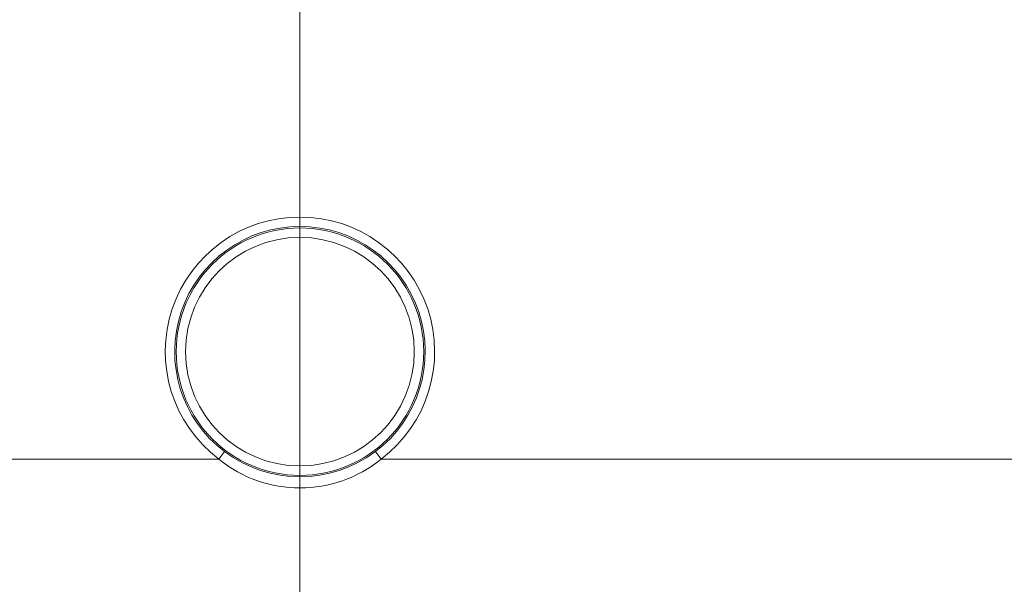
# Model space of a CAD drawing. Units: inches. Extents: x -1.8 to 86.1, y -8 to 57.9.
# Drawn here: x 60.8 to 62.1, y 27.9 to 28.6 of the extents above; entities that cross this region are included whole.
import ezdxf

# ---------------------------------------------------------------- set-up
doc = ezdxf.new("R2010")
doc.units = ezdxf.units.IN
doc.header["$MEASUREMENT"] = 0
doc.linetypes.add('CENTER2_', pattern=[1, 0.666667, -0.111111, 0.111111, -0.111111, 0])
for name, color, linetype, lineweight in [('339-BASE-211-TH', 7, 'Continuous', 0), ('DEFAULT', 7, 'Continuous', 0), ('DV6_デフォルト', 7, 'Continuous', 0)]:
    doc.layers.add(name, color=color, linetype=linetype, lineweight=lineweight)

# ---------------------------------------------------------------- blocks, each defined once
blk = doc.blocks.new('SE5')
at = {"layer": '339-BASE-211-TH', "color": 7, "linetype": 'Continuous', "lineweight": 0, "ltscale": 0.024566}
for p, q in [((61.0807, 28.0329), (61.0736, 28.0235)), ((61.2767, 28.0235), (61.2696, 28.0329)), ((60.7863, 28.0235), (61.0736, 28.0235)), ((61.2767, 28.0235), (63.2027, 28.0235))]:
    blk.add_line(p, q, dxfattribs=at)
for radius in [0.1547, 0.1429]:
    blk.add_circle((61.1752, 28.1579), radius, dxfattribs=at)
for centre, radius, start, end in [((61.1752, 28.1579), 0.1684, 307.0791, 232.9209), ((61.1752, 28.1579), 0.1566, 307.0791, 232.9209), ((61.1752, 28.1586), 0.1572, 233.0886, 306.9114), ((61.1752, 28.1486), 0.1611, 230.9245, 309.0755)]:
    blk.add_arc(centre, radius, start, end, dxfattribs=at)
at = {"layer": 'DV6_デフォルト', "color": 7, "linetype": 'CENTER2_', "lineweight": 0, "ltscale": 5.615831}
blk.add_line((61.1752, 35.4771), (61.1752, 22.4924), dxfattribs=at)

msp = doc.modelspace()

# ---------------------------------------------------------------- block references
at = {"layer": 'DEFAULT', "lineweight": 0}
msp.add_blockref('SE5', (0, 0), dxfattribs=at).dxf.unprotected_set("ltscale", 0)

doc.saveas('drawing.dxf')
